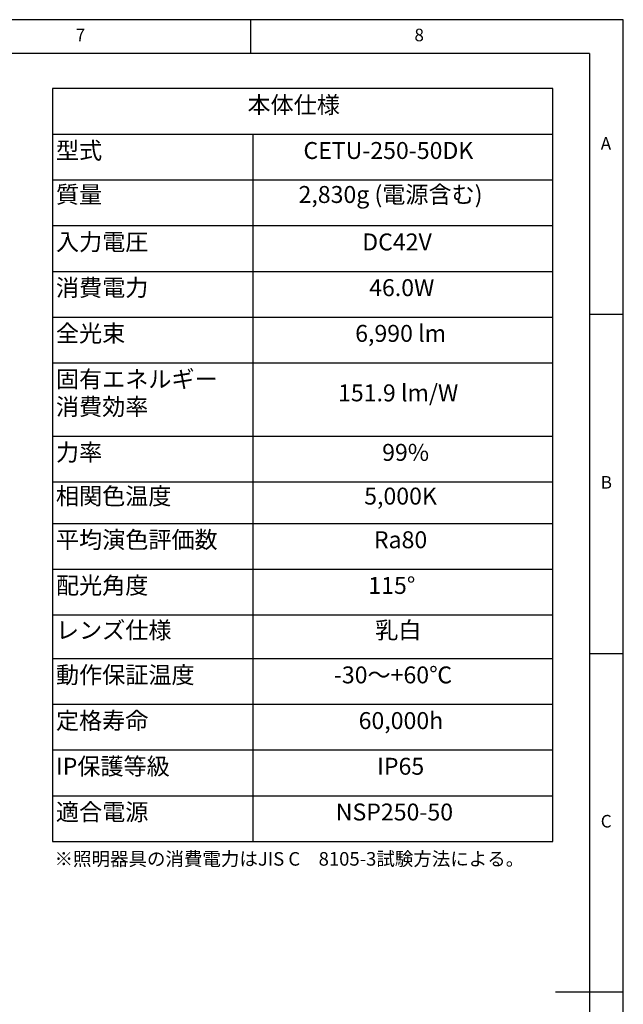
# Model space of a CAD drawing. Extents: x 5 to 415, y 5 to 292.
# Drawn here: x 326 to 415, y 147 to 292 of the extents above; entities that cross this region are included whole.
import ezdxf

# ---------------------------------------------------------------- set-up
doc = ezdxf.new("R2010")
doc.units = 0
doc.linetypes.add('CENTERX2', pattern=[20.32, 12.7, -2.54, 2.54, -2.54])
doc.layers.get('0').update_dxf_attribs({"linetype": 'CONTINUOUS'})
doc.layers.add('SLD-0', color=36, linetype='CONTINUOUS')
doc.layers.add('中心線', color=11, linetype='CENTERX2')
doc.styles.get("Standard").update_dxf_attribs({"font": 'msgothic.ttc'})

# ---------------------------------------------------------------- blocks, each defined once
blk = doc.blocks.new('SW_TABLEANNOTATION_2')
at = {"layer": '中心線', "color": 0, "linetype": 'CONTINUOUS'}
for p, q in [((0, 0), (0, -111.09)), ((73.84, 0), (0, 0)), ((73.84, -111.09), (73.84, 0)), ((0, -6.74), (73.84, -6.74)), ((29.58, -6.74), (29.58, -111.09)), ((0, -13.49), (73.84, -13.49)), ((0, -20.23), (73.84, -20.23)), ((0, -26.98), (73.84, -26.98)), ((0, -33.72), (73.84, -33.72)), ((0, -40.47), (73.84, -40.47)), ((0, -51.29), (73.84, -51.29)), ((0, -58.03), (73.84, -58.03)), ((0, -64.17), (73.84, -64.17)), ((0, -70.91), (73.84, -70.91)), ((0, -77.66), (73.84, -77.66)), ((0, -84.11), (73.84, -84.11)), ((0, -90.85), (73.84, -90.85)), ((0, -97.6), (73.84, -97.6)), ((0, -104.34), (73.84, -104.34)), ((0, -111.09), (73.84, -111.09))]:
    blk.add_line(p, q, dxfattribs=at)
at = {"layer": '中心線', "color": 0, "linetype": 'CONTINUOUS', "char_height": 2.5, "attachment_point": 1}
for s, insert in [('本体仕様', (28.77, -1.16)), ('型式', (0.5, -7.9)), ('CETU-250-50DK', (37.03, -7.9)), ('質量', (0.5, -14.39)), ('2,830g (電源含む)', (36.31, -14.39)), ('入力電圧', (0.5, -21.39)), ('DC42V', (45.71, -21.39)), ('消費電力', (0.5, -28.14)), ('46.0W', (46.73, -28.14)), ('全光束', (0.5, -34.88)), ('6,990 lm', (44.67, -34.88)), ('固有エネルギー', (0.5, -41.63)), ('151.9 lm/W', (42.14, -43.66)), ('消費効率', (0.5, -45.7)), ('力率', (0.5, -52.44)), ('99%', (48.65, -52.44)), ('相関色温度', (0.5, -58.89)), ('5,000K', (46, -58.89)), ('平均演色評価数', (0.5, -65.33)), ('Ra80', (47.43, -65.33)), ('配光角度', (0.5, -72.07)), ('115°', (46.61, -72.07)), ('レンズ仕様', (0.5, -78.67)), ('乳白', (47.63, -78.67)), ('動作保証温度', (0.5, -85.27)), ('-30～+60℃', (41.52, -85.27)), ('定格寿命', (0.5, -92.01)), ('60,000h', (45.18, -92.01)), ('IP保護等級', (0.5, -98.75)), ('IP65', (47.91, -98.75)), ('適合電源', (0.5, -105.5)), ('NSP250-50', (41.81, -105.5))]:
    blk.add_mtext(s, dxfattribs=dict(at, insert=insert))

msp = doc.modelspace()

# ---------------------------------------------------------------- linework, layer by layer
at = {"layer": 'SLD-0', "color": 0}
for p, q in [((415, 292), (5, 292)), ((360, 287), (360, 292)), ((415, 5), (415, 292)), ((410, 287), (10, 287)), ((410, 287), (410, 60.25)), ((415, 248.5), (410, 248.5)), ((410, 198.5), (415, 198.5)), ((415, 148.5), (405, 148.5))]:
    msp.add_line(p, q, dxfattribs=at)

# ---------------------------------------------------------------- block references
at = {"layer": '中心線', "color": 0}
msp.add_blockref('SW_TABLEANNOTATION_2', (330.753, 281.85), dxfattribs=at)

# ---------------------------------------------------------------- texts
at = {"color": 0, "linetype": 'CONTINUOUS', "char_height": 1.852, "attachment_point": 1}
for s, insert in [('7', (334.167, 290.668)), ('8', (384.167, 290.668)), ('A', (411.667, 274.668)), ('B', (411.667, 224.668)), ('C', (411.667, 174.668))]:
    msp.add_mtext(s, dxfattribs=dict(at, insert=insert))
at = {"layer": '中心線', "color": 0, "insert": (331.047, 169.185), "char_height": 2, "attachment_point": 1}
msp.add_mtext('※照明器具の消費電力はJIS C\u30008105-3試験方法による。', dxfattribs=at)

doc.saveas('drawing.dxf')
